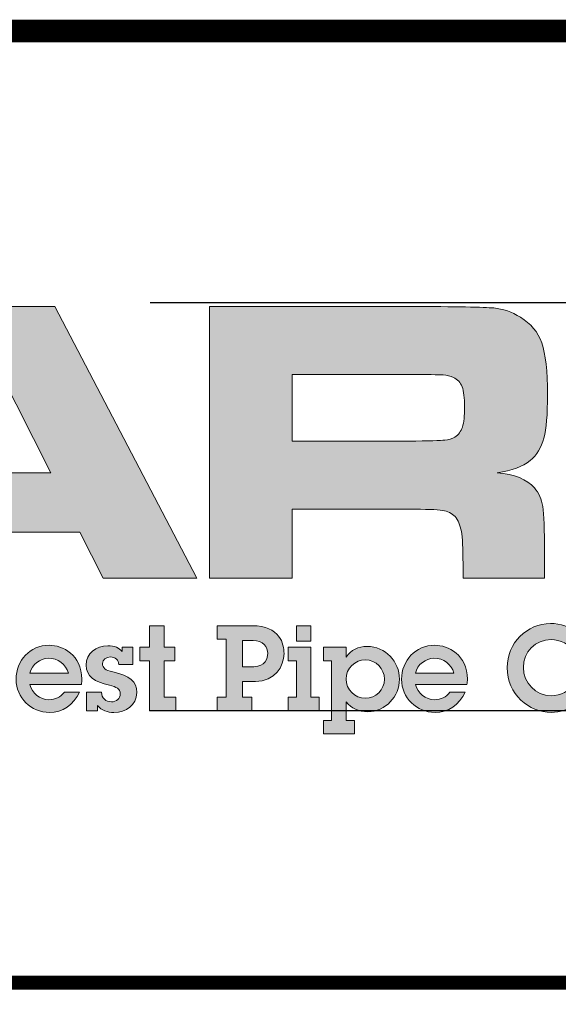
# Model space of a CAD drawing. Extents: x 291 to 589, y -8 to 376.
# Drawn here: x 517 to 541, y 33 to 76 of the extents above; entities that cross this region are included whole.
import ezdxf

# ---------------------------------------------------------------- set-up
doc = ezdxf.new("R2010")
doc.units = 0
doc.header["$LTSCALE"] = 30
doc.header["$MEASUREMENT"] = 0
doc.linetypes.add('HIDDEN', pattern=[0.375, 0.25, -0.125])
doc.layers.get('DEFPOINTS').update_dxf_attribs({"linetype": 'CONTINUOUS'})
for name, color, linetype in [('DIM', 1, 'CONTINUOUS'), ('Layer 1', 7, 'CONTINUOUS'), ('SHT', 1, 'CONTINUOUS')]:
    doc.layers.add(name, color=color, linetype=linetype)

# ---------------------------------------------------------------- blocks, each defined once
blk = doc.blocks.new('A$Cc76bf708')
at = {"layer": 'Layer 1', "true_color": 0x004677}
h = blk.add_hatch(color=156, dxfattribs=at)
h.paths.add_polyline_path([(21.467, 6.25), (21.107, 6.96), (18.329, 6.96), (17.969, 6.25), (16.508, 6.25), (18.735, 10.449), (20.723, 10.449), (22.919, 6.25)])
h.paths.add_polyline_path([(20.658, 7.88), (19.849, 9.471), (19.594, 9.471), (18.784, 7.88)])
h = blk.add_hatch(color=156, dxfattribs=at)
edge = h.paths.add_edge_path()
edge.add_spline(control_points=[(23.11, 6.25), (23.11, 6.25), (23.11, 10.449), (23.11, 10.449), (23.11, 10.449), (26.202, 10.449), (26.202, 10.449), (26.928, 10.447), (27.363, 10.439), (27.507, 10.426), (27.65, 10.413), (27.789, 10.365), (27.922, 10.283), (28.082, 10.187), (28.192, 10.054), (28.251, 9.885), (28.311, 9.715), (28.34, 9.449), (28.34, 9.086), (28.34, 8.781), (28.321, 8.556), (28.283, 8.413), (28.246, 8.269), (28.174, 8.154), (28.07, 8.068), (27.957, 7.976), (27.787, 7.912), (27.559, 7.877), (27.828, 7.857), (28.02, 7.78), (28.137, 7.646), (28.205, 7.566), (28.248, 7.47), (28.267, 7.356), (28.285, 7.242), (28.294, 7.003), (28.294, 6.64), (28.294, 6.64), (28.294, 6.25), (28.294, 6.25), (28.294, 6.25), (27.033, 6.25), (27.033, 6.25), (27.033, 6.25), (27.033, 6.474), (27.033, 6.474), (27.033, 6.708), (27.024, 6.875), (27.007, 6.974), (26.989, 7.074), (26.957, 7.15), (26.91, 7.203), (26.863, 7.253), (26.797, 7.284), (26.714, 7.297), (26.631, 7.311), (26.457, 7.317), (26.193, 7.317), (26.193, 7.317), (24.39, 7.317), (24.39, 7.317), (24.39, 7.317), (24.39, 6.25), (24.39, 6.25), (24.39, 6.25), (23.11, 6.25), (23.11, 6.25)], knot_values=[0, 0, 0, 0, 1, 1, 1, 2, 2, 2, 3, 3, 3, 4, 4, 4, 5, 5, 5, 6, 6, 6, 7, 7, 7, 8, 8, 8, 9, 9, 9, 10, 10, 10, 11, 11, 11, 12, 12, 12, 13, 13, 13, 14, 14, 14, 15, 15, 15, 16, 16, 16, 17, 17, 17, 18, 18, 18, 19, 19, 19, 20, 20, 20, 21, 21, 21, 22, 22, 22, 22], degree=3, periodic=0)
edge = h.paths.add_edge_path()
edge.add_spline(control_points=[(24.39, 8.366), (24.39, 8.366), (26.19, 8.366), (26.19, 8.366), (26.504, 8.373), (26.691, 8.378), (26.751, 8.383), (26.812, 8.388), (26.864, 8.404), (26.907, 8.431), (26.962, 8.466), (27.001, 8.518), (27.024, 8.586), (27.046, 8.655), (27.057, 8.759), (27.057, 8.899), (27.057, 9.036), (27.045, 9.139), (27.019, 9.206), (26.993, 9.274), (26.949, 9.323), (26.885, 9.354), (26.84, 9.374), (26.786, 9.387), (26.724, 9.391), (26.661, 9.395), (26.482, 9.398), (26.187, 9.4), (26.187, 9.4), (24.39, 9.4), (24.39, 9.4), (24.39, 9.4), (24.39, 8.366), (24.39, 8.366)], knot_values=[0, 0, 0, 0, 1, 1, 1, 2, 2, 2, 3, 3, 3, 4, 4, 4, 5, 5, 5, 6, 6, 6, 7, 7, 7, 8, 8, 8, 9, 9, 9, 10, 10, 10, 11, 11, 11, 11], degree=3, periodic=0)
blk.add_hatch(color=156, dxfattribs=at).paths.add_polyline_path([(22.412, 5.516), (22.412, 5.185), (22.579, 5.185), (22.579, 4.975), (22.412, 4.975), (22.412, 4.412), (22.59, 4.412), (22.59, 4.202), (22.187, 4.202), (22.187, 4.975), (22.033, 4.975), (22.033, 5.185), (22.187, 5.185), (22.187, 5.516)])
h = blk.add_hatch(color=156, dxfattribs=at)
edge = h.paths.add_edge_path()
edge.add_spline(control_points=[(23.772, 5.516), (24.206, 5.516), (24.265, 5.229), (24.265, 5.087), (24.265, 4.886), (24.123, 4.656), (23.825, 4.656), (23.825, 4.656), (23.623, 4.656), (23.623, 4.656), (23.623, 4.656), (23.623, 4.412), (23.623, 4.412), (23.623, 4.412), (23.766, 4.412), (23.766, 4.412), (23.766, 4.412), (23.766, 4.202), (23.766, 4.202), (23.766, 4.202), (23.231, 4.202), (23.231, 4.202), (23.231, 4.202), (23.231, 4.412), (23.231, 4.412), (23.231, 4.412), (23.372, 4.412), (23.372, 4.412), (23.372, 4.412), (23.372, 5.306), (23.372, 5.306), (23.372, 5.306), (23.231, 5.306), (23.231, 5.306), (23.231, 5.306), (23.231, 5.516), (23.231, 5.516), (23.231, 5.516), (23.772, 5.516), (23.772, 5.516)], knot_values=[0, 0, 0, 0, 1, 1, 1, 2, 2, 2, 3, 3, 3, 4, 4, 4, 5, 5, 5, 6, 6, 6, 7, 7, 7, 8, 8, 8, 9, 9, 9, 10, 10, 10, 11, 11, 11, 12, 12, 12, 13, 13, 13, 13], degree=3, periodic=0)
edge = h.paths.add_edge_path()
edge.add_spline(control_points=[(23.799, 4.883), (23.976, 4.883), (24.013, 5.019), (24.013, 5.087), (24.013, 5.188), (23.939, 5.288), (23.786, 5.288), (23.786, 5.288), (23.623, 5.288), (23.623, 5.288), (23.623, 5.288), (23.623, 4.883), (23.623, 4.883), (23.623, 4.883), (23.799, 4.883), (23.799, 4.883)], knot_values=[0, 0, 0, 0, 1, 1, 1, 2, 2, 2, 3, 3, 3, 4, 4, 4, 5, 5, 5, 5], degree=3, periodic=0)
h = blk.add_hatch(color=156, dxfattribs=at)
h.paths.add_polyline_path([(24.681, 5.185), (24.681, 4.412), (24.808, 4.412), (24.808, 4.202), (24.327, 4.202), (24.327, 4.412), (24.456, 4.412), (24.456, 4.975), (24.329, 4.975), (24.329, 5.185)])
h.paths.add_polyline_path([(24.681, 5.516), (24.681, 5.278), (24.456, 5.278), (24.456, 5.516)])
h = blk.add_hatch(color=156, dxfattribs=at)
edge = h.paths.add_edge_path()
edge.add_spline(control_points=[(28.794, 5.521), (28.794, 5.521), (29, 5.521), (29, 5.521), (29, 5.521), (29, 5.102), (29, 5.102), (29, 5.102), (28.761, 5.102), (28.761, 5.102), (28.681, 5.232), (28.536, 5.302), (28.398, 5.302), (28.148, 5.302), (27.967, 5.113), (27.967, 4.868), (27.967, 4.636), (28.153, 4.435), (28.394, 4.435), (28.542, 4.435), (28.678, 4.502), (28.764, 4.634), (28.764, 4.634), (29.035, 4.634), (29.035, 4.634), (28.946, 4.362), (28.676, 4.176), (28.396, 4.176), (28.052, 4.176), (27.715, 4.456), (27.715, 4.87), (27.715, 5.245), (28.021, 5.551), (28.387, 5.551), (28.538, 5.551), (28.685, 5.501), (28.794, 5.389), (28.794, 5.389), (28.794, 5.521), (28.794, 5.521)], knot_values=[0, 0, 0, 0, 1, 1, 1, 2, 2, 2, 3, 3, 3, 4, 4, 4, 5, 5, 5, 6, 6, 6, 7, 7, 7, 8, 8, 8, 9, 9, 9, 10, 10, 10, 11, 11, 11, 12, 12, 12, 13, 13, 13, 13], degree=3, periodic=0)
h = blk.add_hatch(color=156, dxfattribs=at)
edge = h.paths.add_edge_path()
edge.add_spline(control_points=[(21.131, 4.608), (21.131, 4.608), (20.336, 4.608), (20.336, 4.608), (20.365, 4.472), (20.492, 4.373), (20.63, 4.373), (20.728, 4.373), (20.811, 4.41), (20.868, 4.491), (20.868, 4.491), (21.101, 4.491), (21.101, 4.491), (21.021, 4.294), (20.833, 4.176), (20.638, 4.176), (20.352, 4.176), (20.121, 4.4), (20.121, 4.689), (20.121, 4.977), (20.336, 5.214), (20.632, 5.214), (20.84, 5.214), (21.138, 5.07), (21.138, 4.688), (21.138, 4.669), (21.135, 4.631), (21.131, 4.608)], knot_values=[0, 0, 0, 0, 1, 1, 1, 2, 2, 2, 3, 3, 3, 4, 4, 4, 5, 5, 5, 6, 6, 6, 7, 7, 7, 8, 8, 8, 9, 9, 9, 9], degree=3, periodic=0)
edge = h.paths.add_edge_path()
edge.add_spline(control_points=[(20.93, 4.781), (20.89, 4.925), (20.767, 5.013), (20.621, 5.013), (20.494, 5.013), (20.365, 4.918), (20.334, 4.781), (20.334, 4.781), (20.93, 4.781), (20.93, 4.781)], knot_values=[0, 0, 0, 0, 1, 1, 1, 2, 2, 2, 3, 3, 3, 3], degree=3, periodic=0)
h = blk.add_hatch(color=156, dxfattribs=at)
edge = h.paths.add_edge_path()
edge.add_spline(control_points=[(21.762, 5.185), (21.762, 5.185), (21.928, 5.185), (21.928, 5.185), (21.928, 5.185), (21.928, 4.918), (21.928, 4.918), (21.928, 4.918), (21.711, 4.918), (21.711, 4.918), (21.707, 4.986), (21.655, 5.034), (21.584, 5.034), (21.517, 5.034), (21.458, 4.995), (21.458, 4.931), (21.458, 4.866), (21.497, 4.827), (21.62, 4.802), (21.882, 4.746), (21.987, 4.656), (21.987, 4.485), (21.987, 4.286), (21.819, 4.176), (21.635, 4.176), (21.536, 4.176), (21.446, 4.207), (21.381, 4.283), (21.381, 4.283), (21.381, 4.202), (21.381, 4.202), (21.381, 4.202), (21.21, 4.202), (21.21, 4.202), (21.21, 4.202), (21.21, 4.487), (21.21, 4.487), (21.21, 4.487), (21.44, 4.487), (21.44, 4.487), (21.447, 4.397), (21.508, 4.34), (21.598, 4.34), (21.67, 4.34), (21.733, 4.391), (21.733, 4.461), (21.733, 4.542), (21.674, 4.57), (21.565, 4.596), (21.331, 4.651), (21.206, 4.728), (21.206, 4.908), (21.206, 5.091), (21.357, 5.205), (21.539, 5.205), (21.648, 5.205), (21.716, 5.175), (21.762, 5.116), (21.762, 5.116), (21.762, 5.185), (21.762, 5.185)], knot_values=[0, 0, 0, 0, 1, 1, 1, 2, 2, 2, 3, 3, 3, 4, 4, 4, 5, 5, 5, 6, 6, 6, 7, 7, 7, 8, 8, 8, 9, 9, 9, 10, 10, 10, 11, 11, 11, 12, 12, 12, 13, 13, 13, 14, 14, 14, 15, 15, 15, 16, 16, 16, 17, 17, 17, 18, 18, 18, 19, 19, 19, 20, 20, 20, 20], degree=3, periodic=0)
h = blk.add_hatch(color=156, dxfattribs=at)
edge = h.paths.add_edge_path()
edge.add_spline(control_points=[(25.56, 4.187), (25.422, 4.187), (25.303, 4.242), (25.227, 4.34), (25.227, 4.34), (25.227, 4.053), (25.227, 4.053), (25.227, 4.053), (25.354, 4.053), (25.354, 4.053), (25.354, 4.053), (25.354, 3.843), (25.354, 3.843), (25.354, 3.843), (24.876, 3.843), (24.876, 3.843), (24.876, 3.843), (24.876, 4.053), (24.876, 4.053), (24.876, 4.053), (25.001, 4.053), (25.001, 4.053), (25.001, 4.053), (25.001, 4.975), (25.001, 4.975), (25.001, 4.975), (24.876, 4.975), (24.876, 4.975), (24.876, 4.975), (24.876, 5.185), (24.876, 5.185), (24.876, 5.185), (25.227, 5.185), (25.227, 5.185), (25.227, 5.185), (25.227, 5.03), (25.227, 5.03), (25.299, 5.142), (25.417, 5.196), (25.549, 5.196), (25.833, 5.196), (26.05, 4.962), (26.05, 4.689), (26.05, 4.426), (25.836, 4.187), (25.56, 4.187)], knot_values=[0, 0, 0, 0, 1, 1, 1, 2, 2, 2, 3, 3, 3, 4, 4, 4, 5, 5, 5, 6, 6, 6, 7, 7, 7, 8, 8, 8, 9, 9, 9, 10, 10, 10, 11, 11, 11, 12, 12, 12, 13, 13, 13, 14, 14, 14, 15, 15, 15, 15], degree=3, periodic=0)
edge = h.paths.add_edge_path()
edge.add_spline(control_points=[(25.818, 4.689), (25.818, 4.855), (25.687, 4.989), (25.525, 4.989), (25.362, 4.989), (25.225, 4.861), (25.225, 4.691), (25.225, 4.531), (25.356, 4.395), (25.522, 4.395), (25.684, 4.395), (25.818, 4.526), (25.818, 4.689)], knot_values=[0, 0, 0, 0, 1, 1, 1, 2, 2, 2, 3, 3, 3, 4, 4, 4, 4], degree=3, periodic=0)
h = blk.add_hatch(color=156, dxfattribs=at)
edge = h.paths.add_edge_path()
edge.add_spline(control_points=[(27.093, 4.608), (27.093, 4.608), (26.298, 4.608), (26.298, 4.608), (26.328, 4.472), (26.455, 4.373), (26.593, 4.373), (26.69, 4.373), (26.773, 4.41), (26.83, 4.491), (26.83, 4.491), (27.064, 4.491), (27.064, 4.491), (26.983, 4.294), (26.795, 4.176), (26.6, 4.176), (26.315, 4.176), (26.083, 4.4), (26.083, 4.689), (26.083, 4.977), (26.298, 5.214), (26.595, 5.214), (26.803, 5.214), (27.101, 5.07), (27.101, 4.688), (27.101, 4.669), (27.097, 4.631), (27.093, 4.608)], knot_values=[0, 0, 0, 0, 1, 1, 1, 2, 2, 2, 3, 3, 3, 4, 4, 4, 5, 5, 5, 6, 6, 6, 7, 7, 7, 8, 8, 8, 9, 9, 9, 9], degree=3, periodic=0)
edge = h.paths.add_edge_path()
edge.add_spline(control_points=[(26.893, 4.781), (26.852, 4.925), (26.729, 5.013), (26.584, 5.013), (26.457, 5.013), (26.328, 4.918), (26.296, 4.781), (26.296, 4.781), (26.893, 4.781), (26.893, 4.781)], knot_values=[0, 0, 0, 0, 1, 1, 1, 2, 2, 2, 3, 3, 3, 3], degree=3, periodic=0)
at = {"layer": 'DEFPOINTS', "linetype": 'HIDDEN'}
for p, q in [((40.945, 10.506), (0, 10.506)), ((40.945, 4.2), (0, 4.2))]:
    blk.add_line(p, q, dxfattribs=at)
at = {"layer": 'DEFPOINTS'}
blk.add_lwpolyline([(0, 14.706), (0, 0), (40.945, 0), (40.945, 14.706)], close=True, dxfattribs=at)
at = {"layer": 'DEFPOINTS', "lineweight": 0}
for points in [[(21.467, 6.25), (21.107, 6.96), (18.329, 6.96), (17.969, 6.25), (16.508, 6.25), (18.735, 10.449), (20.723, 10.449), (22.919, 6.25), (21.467, 6.25)], [(20.658, 7.88), (19.849, 9.471), (19.594, 9.471), (18.784, 7.88), (20.658, 7.88)], [(22.412, 5.516), (22.412, 5.185), (22.579, 5.185), (22.579, 4.975), (22.412, 4.975), (22.412, 4.412), (22.59, 4.412), (22.59, 4.202), (22.187, 4.202), (22.187, 4.975), (22.033, 4.975), (22.033, 5.185), (22.187, 5.185), (22.187, 5.516), (22.412, 5.516)], [(24.681, 5.516), (24.681, 5.278), (24.456, 5.278), (24.456, 5.516), (24.681, 5.516)], [(24.681, 5.185), (24.681, 4.412), (24.808, 4.412), (24.808, 4.202), (24.327, 4.202), (24.327, 4.412), (24.456, 4.412), (24.456, 4.975), (24.329, 4.975), (24.329, 5.185), (24.681, 5.185)]]:
    blk.add_lwpolyline(points, dxfattribs=at)
for points, knots in [([(23.11, 6.25), (23.11, 6.25), (23.11, 10.449), (23.11, 10.449), (23.11, 10.449), (26.202, 10.449), (26.202, 10.449), (26.928, 10.447), (27.363, 10.439), (27.507, 10.426), (27.65, 10.413), (27.789, 10.365), (27.922, 10.283), (28.082, 10.187), (28.192, 10.054), (28.251, 9.885), (28.311, 9.715), (28.34, 9.449), (28.34, 9.086), (28.34, 8.781), (28.321, 8.556), (28.283, 8.413), (28.246, 8.269), (28.174, 8.154), (28.07, 8.068), (27.957, 7.976), (27.787, 7.912), (27.559, 7.877), (27.828, 7.857), (28.02, 7.78), (28.137, 7.646), (28.205, 7.566), (28.248, 7.47), (28.267, 7.356), (28.285, 7.242), (28.294, 7.003), (28.294, 6.64), (28.294, 6.64), (28.294, 6.25), (28.294, 6.25), (28.294, 6.25), (27.033, 6.25), (27.033, 6.25), (27.033, 6.25), (27.033, 6.474), (27.033, 6.474), (27.033, 6.708), (27.024, 6.875), (27.007, 6.974), (26.989, 7.074), (26.957, 7.15), (26.91, 7.203), (26.863, 7.253), (26.797, 7.284), (26.714, 7.297), (26.631, 7.311), (26.457, 7.317), (26.193, 7.317), (26.193, 7.317), (24.39, 7.317), (24.39, 7.317), (24.39, 7.317), (24.39, 6.25), (24.39, 6.25), (24.39, 6.25), (23.11, 6.25), (23.11, 6.25)], [0, 0, 0, 0, 1, 1, 1, 2, 2, 2, 3, 3, 3, 4, 4, 4, 5, 5, 5, 6, 6, 6, 7, 7, 7, 8, 8, 8, 9, 9, 9, 10, 10, 10, 11, 11, 11, 12, 12, 12, 13, 13, 13, 14, 14, 14, 15, 15, 15, 16, 16, 16, 17, 17, 17, 18, 18, 18, 19, 19, 19, 20, 20, 20, 21, 21, 21, 22, 22, 22, 22]), ([(24.39, 8.366), (24.39, 8.366), (26.19, 8.366), (26.19, 8.366), (26.504, 8.373), (26.691, 8.378), (26.751, 8.383), (26.812, 8.388), (26.864, 8.404), (26.907, 8.431), (26.962, 8.466), (27.001, 8.518), (27.024, 8.586), (27.046, 8.655), (27.057, 8.759), (27.057, 8.899), (27.057, 9.036), (27.045, 9.139), (27.019, 9.206), (26.993, 9.274), (26.949, 9.323), (26.885, 9.354), (26.84, 9.374), (26.786, 9.387), (26.724, 9.391), (26.661, 9.395), (26.482, 9.398), (26.187, 9.4), (26.187, 9.4), (24.39, 9.4), (24.39, 9.4), (24.39, 9.4), (24.39, 8.366), (24.39, 8.366)], [0, 0, 0, 0, 1, 1, 1, 2, 2, 2, 3, 3, 3, 4, 4, 4, 5, 5, 5, 6, 6, 6, 7, 7, 7, 8, 8, 8, 9, 9, 9, 10, 10, 10, 11, 11, 11, 11]), ([(23.772, 5.516), (24.206, 5.516), (24.265, 5.229), (24.265, 5.087), (24.265, 4.886), (24.123, 4.656), (23.825, 4.656), (23.825, 4.656), (23.623, 4.656), (23.623, 4.656), (23.623, 4.656), (23.623, 4.412), (23.623, 4.412), (23.623, 4.412), (23.766, 4.412), (23.766, 4.412), (23.766, 4.412), (23.766, 4.202), (23.766, 4.202), (23.766, 4.202), (23.231, 4.202), (23.231, 4.202), (23.231, 4.202), (23.231, 4.412), (23.231, 4.412), (23.231, 4.412), (23.372, 4.412), (23.372, 4.412), (23.372, 4.412), (23.372, 5.306), (23.372, 5.306), (23.372, 5.306), (23.231, 5.306), (23.231, 5.306), (23.231, 5.306), (23.231, 5.516), (23.231, 5.516), (23.231, 5.516), (23.772, 5.516), (23.772, 5.516)], [0, 0, 0, 0, 1, 1, 1, 2, 2, 2, 3, 3, 3, 4, 4, 4, 5, 5, 5, 6, 6, 6, 7, 7, 7, 8, 8, 8, 9, 9, 9, 10, 10, 10, 11, 11, 11, 12, 12, 12, 13, 13, 13, 13]), ([(28.794, 5.521), (28.794, 5.521), (29, 5.521), (29, 5.521), (29, 5.521), (29, 5.102), (29, 5.102), (29, 5.102), (28.761, 5.102), (28.761, 5.102), (28.681, 5.232), (28.536, 5.302), (28.398, 5.302), (28.148, 5.302), (27.967, 5.113), (27.967, 4.868), (27.967, 4.636), (28.153, 4.435), (28.394, 4.435), (28.542, 4.435), (28.678, 4.502), (28.764, 4.634), (28.764, 4.634), (29.035, 4.634), (29.035, 4.634), (28.946, 4.362), (28.676, 4.176), (28.396, 4.176), (28.052, 4.176), (27.715, 4.456), (27.715, 4.87), (27.715, 5.245), (28.021, 5.551), (28.387, 5.551), (28.538, 5.551), (28.685, 5.501), (28.794, 5.389), (28.794, 5.389), (28.794, 5.521), (28.794, 5.521)], [0, 0, 0, 0, 1, 1, 1, 2, 2, 2, 3, 3, 3, 4, 4, 4, 5, 5, 5, 6, 6, 6, 7, 7, 7, 8, 8, 8, 9, 9, 9, 10, 10, 10, 11, 11, 11, 12, 12, 12, 13, 13, 13, 13]), ([(21.131, 4.608), (21.131, 4.608), (20.336, 4.608), (20.336, 4.608), (20.365, 4.472), (20.492, 4.373), (20.63, 4.373), (20.728, 4.373), (20.811, 4.41), (20.868, 4.491), (20.868, 4.491), (21.101, 4.491), (21.101, 4.491), (21.021, 4.294), (20.833, 4.176), (20.638, 4.176), (20.352, 4.176), (20.121, 4.4), (20.121, 4.689), (20.121, 4.977), (20.336, 5.214), (20.632, 5.214), (20.84, 5.214), (21.138, 5.07), (21.138, 4.688), (21.138, 4.669), (21.135, 4.631), (21.131, 4.608)], [0, 0, 0, 0, 1, 1, 1, 2, 2, 2, 3, 3, 3, 4, 4, 4, 5, 5, 5, 6, 6, 6, 7, 7, 7, 8, 8, 8, 9, 9, 9, 9]), ([(21.762, 5.185), (21.762, 5.185), (21.928, 5.185), (21.928, 5.185), (21.928, 5.185), (21.928, 4.918), (21.928, 4.918), (21.928, 4.918), (21.711, 4.918), (21.711, 4.918), (21.707, 4.986), (21.655, 5.034), (21.584, 5.034), (21.517, 5.034), (21.458, 4.995), (21.458, 4.931), (21.458, 4.866), (21.497, 4.827), (21.62, 4.802), (21.882, 4.746), (21.987, 4.656), (21.987, 4.485), (21.987, 4.286), (21.819, 4.176), (21.635, 4.176), (21.536, 4.176), (21.446, 4.207), (21.381, 4.283), (21.381, 4.283), (21.381, 4.202), (21.381, 4.202), (21.381, 4.202), (21.21, 4.202), (21.21, 4.202), (21.21, 4.202), (21.21, 4.487), (21.21, 4.487), (21.21, 4.487), (21.44, 4.487), (21.44, 4.487), (21.447, 4.397), (21.508, 4.34), (21.598, 4.34), (21.67, 4.34), (21.733, 4.391), (21.733, 4.461), (21.733, 4.542), (21.674, 4.57), (21.565, 4.596), (21.331, 4.651), (21.206, 4.728), (21.206, 4.908), (21.206, 5.091), (21.357, 5.205), (21.539, 5.205), (21.648, 5.205), (21.716, 5.175), (21.762, 5.116), (21.762, 5.116), (21.762, 5.185), (21.762, 5.185)], [0, 0, 0, 0, 1, 1, 1, 2, 2, 2, 3, 3, 3, 4, 4, 4, 5, 5, 5, 6, 6, 6, 7, 7, 7, 8, 8, 8, 9, 9, 9, 10, 10, 10, 11, 11, 11, 12, 12, 12, 13, 13, 13, 14, 14, 14, 15, 15, 15, 16, 16, 16, 17, 17, 17, 18, 18, 18, 19, 19, 19, 20, 20, 20, 20]), ([(23.799, 4.883), (23.976, 4.883), (24.013, 5.019), (24.013, 5.087), (24.013, 5.188), (23.939, 5.288), (23.786, 5.288), (23.786, 5.288), (23.623, 5.288), (23.623, 5.288), (23.623, 5.288), (23.623, 4.883), (23.623, 4.883), (23.623, 4.883), (23.799, 4.883), (23.799, 4.883)], [0, 0, 0, 0, 1, 1, 1, 2, 2, 2, 3, 3, 3, 4, 4, 4, 5, 5, 5, 5]), ([(25.56, 4.187), (25.422, 4.187), (25.303, 4.242), (25.227, 4.34), (25.227, 4.34), (25.227, 4.053), (25.227, 4.053), (25.227, 4.053), (25.354, 4.053), (25.354, 4.053), (25.354, 4.053), (25.354, 3.843), (25.354, 3.843), (25.354, 3.843), (24.876, 3.843), (24.876, 3.843), (24.876, 3.843), (24.876, 4.053), (24.876, 4.053), (24.876, 4.053), (25.001, 4.053), (25.001, 4.053), (25.001, 4.053), (25.001, 4.975), (25.001, 4.975), (25.001, 4.975), (24.876, 4.975), (24.876, 4.975), (24.876, 4.975), (24.876, 5.185), (24.876, 5.185), (24.876, 5.185), (25.227, 5.185), (25.227, 5.185), (25.227, 5.185), (25.227, 5.03), (25.227, 5.03), (25.299, 5.142), (25.417, 5.196), (25.549, 5.196), (25.833, 5.196), (26.05, 4.962), (26.05, 4.689), (26.05, 4.426), (25.836, 4.187), (25.56, 4.187)], [0, 0, 0, 0, 1, 1, 1, 2, 2, 2, 3, 3, 3, 4, 4, 4, 5, 5, 5, 6, 6, 6, 7, 7, 7, 8, 8, 8, 9, 9, 9, 10, 10, 10, 11, 11, 11, 12, 12, 12, 13, 13, 13, 14, 14, 14, 15, 15, 15, 15]), ([(27.093, 4.608), (27.093, 4.608), (26.298, 4.608), (26.298, 4.608), (26.328, 4.472), (26.455, 4.373), (26.593, 4.373), (26.69, 4.373), (26.773, 4.41), (26.83, 4.491), (26.83, 4.491), (27.064, 4.491), (27.064, 4.491), (26.983, 4.294), (26.795, 4.176), (26.6, 4.176), (26.315, 4.176), (26.083, 4.4), (26.083, 4.689), (26.083, 4.977), (26.298, 5.214), (26.595, 5.214), (26.803, 5.214), (27.101, 5.07), (27.101, 4.688), (27.101, 4.669), (27.097, 4.631), (27.093, 4.608)], [0, 0, 0, 0, 1, 1, 1, 2, 2, 2, 3, 3, 3, 4, 4, 4, 5, 5, 5, 6, 6, 6, 7, 7, 7, 8, 8, 8, 9, 9, 9, 9]), ([(20.93, 4.781), (20.89, 4.925), (20.767, 5.013), (20.621, 5.013), (20.494, 5.013), (20.365, 4.918), (20.334, 4.781), (20.334, 4.781), (20.93, 4.781), (20.93, 4.781)], [0, 0, 0, 0, 1, 1, 1, 2, 2, 2, 3, 3, 3, 3]), ([(25.818, 4.689), (25.818, 4.855), (25.687, 4.989), (25.525, 4.989), (25.362, 4.989), (25.225, 4.861), (25.225, 4.691), (25.225, 4.531), (25.356, 4.395), (25.522, 4.395), (25.684, 4.395), (25.818, 4.526), (25.818, 4.689)], [0, 0, 0, 0, 1, 1, 1, 2, 2, 2, 3, 3, 3, 4, 4, 4, 4]), ([(26.893, 4.781), (26.852, 4.925), (26.729, 5.013), (26.584, 5.013), (26.457, 5.013), (26.328, 4.918), (26.296, 4.781), (26.296, 4.781), (26.893, 4.781), (26.893, 4.781)], [0, 0, 0, 0, 1, 1, 1, 2, 2, 2, 3, 3, 3, 3])]:
    blk.add_open_spline(points, degree=3, knots=knots, dxfattribs=at)

msp = doc.modelspace()

# ---------------------------------------------------------------- linework, layer by layer
at = {"layer": 'SHT', "color": 2, "linetype": 'Continuous'}
for points, const_width in [([(577.157, 75.513), (459.732, 75.513), (459.732, 2.461)], 0.997), ([(577.157, 33.557), (459.732, 33.557)], 0.609)]:
    msp.add_lwpolyline(points, dxfattribs=dict(at, const_width=const_width))

# ---------------------------------------------------------------- block references
at = {"layer": 'DIM', "xscale": 2.852982526997307, "yscale": 2.852982526997307, "zscale": 2.852982526997307}
msp.add_blockref('A$Cc76bf708', (459.732, 33.557), dxfattribs=at)

doc.saveas('drawing.dxf')
